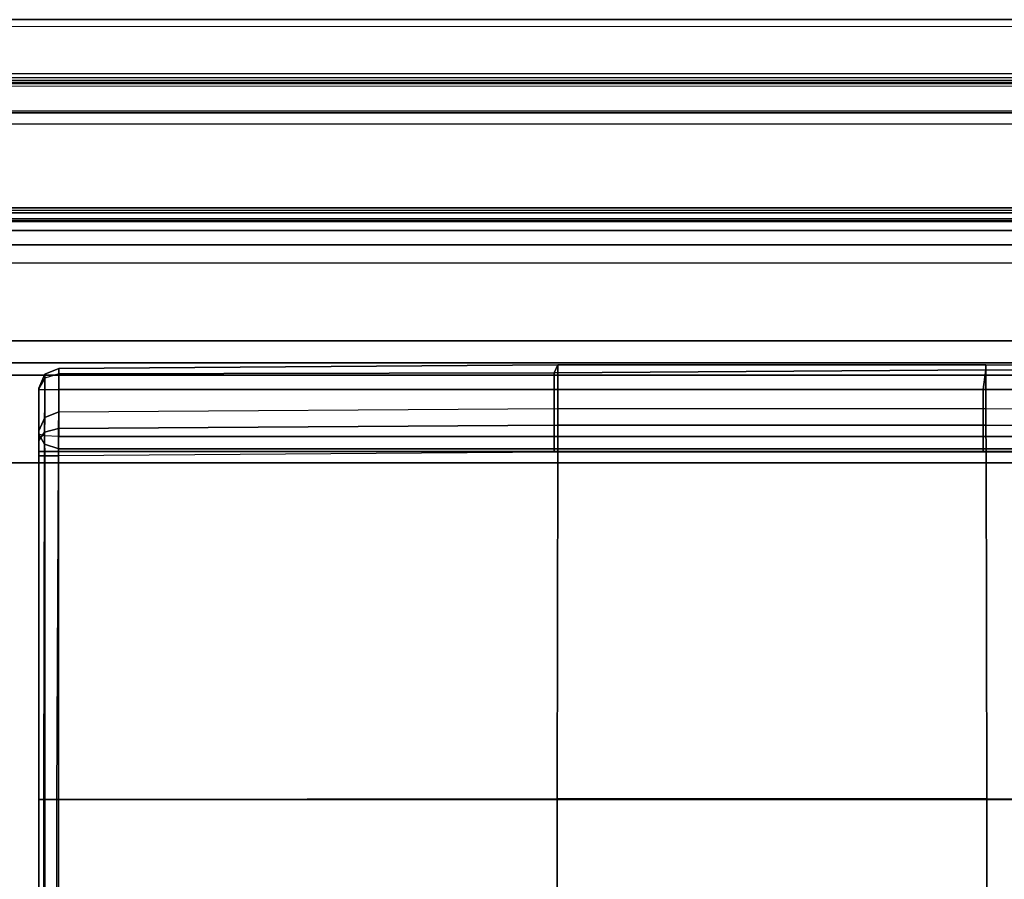
# Model space of a CAD drawing. Units: inches. Extents: x -156 to 209, y -40 to 328.
# Drawn here: x -127 to -113, y 90 to 103 of the extents above; entities that cross this region are included whole.
import ezdxf

# ---------------------------------------------------------------- set-up
doc = ezdxf.new("R2010")
doc.units = ezdxf.units.IN
doc.header["$MEASUREMENT"] = 0
for name, color, linetype in [('SEAT-ARMCAP', 5, 'Continuous'), ('SEAT-BACK', 5, 'Continuous'), ('SEAT-SEAT', 5, 'Continuous')]:
    doc.layers.add(name, color=color, linetype=linetype)

# ---------------------------------------------------------------- blocks, each defined once
blk = doc.blocks.new('F867M-21LNWK_0T')
at = {"layer": 'SEAT-ARMCAP'}
for points in [[(-12.249, 22.029, 24.96), (-10.111, 23.298, 24.96), (-10.111, -21.626, 24.96), (-12.24, -21.626, 24.96)], [(-10.242, 23.298, 25.92), (-12.118, 22.029, 25.92), (-12.109, -21.626, 25.92), (-10.242, -21.626, 25.92)], [(-10.242, -21.626, 25.92), (-10.242, 23.298, 25.92), (-10.202, 23.298, 25.904), (-10.202, -21.626, 25.904)], [(-12.24, -21.626, 24.96), (-12.169, -21.626, 25.865), (-12.178, 22.029, 25.865), (-12.249, 22.029, 24.96)], [(-12.159, 22.029, 25.904), (-12.15, -21.626, 25.904), (-12.169, -21.626, 25.865), (-12.178, 22.029, 25.865)], [(-12.118, 22.029, 25.92), (-12.109, -21.626, 25.92), (-12.15, -21.626, 25.904), (-12.159, 22.029, 25.904)]]:
    blk.add_3dface(points, dxfattribs=at)
for points, invisible_edges in [([(-10.202, -21.626, 25.904), (-10.202, 23.298, 25.904), (-10.182, 23.298, 25.865), (-10.182, -21.626, 25.865)], 4), ([(-10.182, -21.626, 25.865), (-10.111, -21.626, 24.96), (-10.111, 23.298, 24.96), (-10.182, 23.298, 25.865)], 8)]:
    blk.add_3dface(points, dxfattribs=dict(at, invisible_edges=invisible_edges))
at = {"layer": 'SEAT-BACK'}
for points, invisible_edges in [([(-10.365, 23.186, 15.172), (-10.28, 23.186, 14.956), (-10.28, -21.541, 14.956), (-10.365, -21.541, 15.172)], 8), ([(-10.144, -21.541, 19.391), (-10.143, 23.186, 19.408), (-10.365, 23.186, 15.172), (-10.365, -21.541, 15.172)], 5), ([(-9.961, 23.093, 25.893), (-9.961, -21.449, 25.893), (-10.169, -21.383, 26.804), (-10.169, 23.028, 26.804)], 5), ([(-10.144, -21.541, 19.391), (-10.072, -21.541, 20.758), (-10.072, 23.186, 20.758), (-10.143, 23.186, 19.408)], 8), ([(-10.004, 23.186, 22.054), (-10.072, 23.186, 20.758), (-10.072, -21.541, 20.758), (-10.004, -21.541, 22.054)], 8), ([(-10.004, -21.541, 22.054), (-9.923, -21.541, 23.61), (-9.923, 23.186, 23.61), (-10.004, 23.186, 22.054)], 10), ([(-9.936, 23.186, 24.502), (-9.936, -21.541, 24.502), (-9.961, -21.449, 25.893), (-9.961, 23.093, 25.893)], 4), ([(-9.923, 23.186, 23.61), (-9.923, -21.541, 23.61), (-9.936, -21.541, 24.502), (-9.936, 23.186, 24.502)], 1), ([(-6.78, -21.541, 20.212), (-7.749, -21.541, 15.331), (-7.749, 23.186, 15.331), (-6.78, 23.186, 20.212)], 8), ([(-6.78, 23.186, 20.212), (-6.489, 23.186, 21.808), (-6.489, -21.541, 21.808), (-6.78, -21.541, 20.212)], 10), ([(-6.713, -21.396, 26.717), (-6.545, -21.467, 25.702), (-6.545, 23.112, 25.702), (-6.713, 23.041, 26.717)], 10), ([(-6.421, 23.186, 24.571), (-6.545, 23.112, 25.702), (-6.545, -21.467, 25.702), (-6.421, -21.541, 24.571)], 2), ([(-6.359, -21.541, 22.767), (-6.489, -21.541, 21.808), (-6.489, 23.186, 21.808), (-6.359, 23.186, 22.767)], 10), ([(-6.421, -21.541, 24.571), (-6.371, -21.541, 23.707), (-6.371, 23.186, 23.707), (-6.421, 23.186, 24.571)], 2), ([(-6.359, 23.186, 22.767), (-6.371, 23.186, 23.707), (-6.371, -21.541, 23.707), (-6.359, -21.541, 22.767)], 10), ([(-10.417, -21.313, 27.799), (-10.645, -21.248, 28.715), (-10.645, 22.893, 28.715), (-10.417, 22.958, 27.799)], 10), ([(-10.417, 22.958, 27.799), (-10.169, 23.028, 26.804), (-10.169, -21.383, 26.804), (-10.417, -21.313, 27.799)], 10), ([(-7.358, -21.224, 29.189), (-6.964, -21.318, 27.839), (-6.964, 22.963, 27.839), (-7.358, 22.869, 29.189)], 10), ([(-6.713, 23.041, 26.717), (-6.964, 22.963, 27.839), (-6.964, -21.318, 27.839), (-6.713, -21.396, 26.717)], 10), ([(-10.864, -21.187, 29.594), (-11.107, -21.118, 30.566), (-11.107, 22.763, 30.566), (-10.864, 22.832, 29.594)], 10), ([(-10.864, 22.832, 29.594), (-10.645, 22.893, 28.715), (-10.645, -21.248, 28.715), (-10.864, -21.187, 29.594)], 10), ([(-7.761, -21.147, 30.293), (-7.761, 22.792, 30.293), (-8.192, 22.722, 31.292), (-8.192, -21.077, 31.292)], 5), ([(-7.358, 22.869, 29.189), (-7.761, 22.792, 30.293), (-7.761, -21.147, 30.293), (-7.358, -21.224, 29.189)], 10), ([(-11.747, 22.583, 33.134), (-11.57, 22.633, 32.422), (-11.57, -20.988, 32.422), (-11.747, -20.938, 33.134)], 2), ([(-11.315, -21.06, 31.404), (-11.57, -20.988, 32.422), (-11.57, 22.633, 32.422), (-11.315, 22.705, 31.404)], 10), ([(-11.315, 22.705, 31.404), (-11.107, 22.763, 30.566), (-11.107, -21.118, 30.566), (-11.315, -21.06, 31.404)], 10), ([(-8.614, 22.662, 32.147), (-9.021, 22.61, 32.884), (-9.021, -20.965, 32.884), (-8.614, -21.017, 32.147)], 10), ([(-8.614, -21.017, 32.147), (-8.192, -21.077, 31.292), (-8.192, 22.722, 31.292), (-8.614, 22.662, 32.147)], 10), ([(-9.449, -20.916, 33.587), (-9.021, -20.965, 32.884), (-9.021, 22.61, 32.884), (-9.449, 22.56, 33.587)], 10)]:
    blk.add_3dface(points, dxfattribs=dict(at, invisible_edges=invisible_edges))
for points in [[(-10.08, -21.541, 14.877), (-10.28, -21.541, 14.956), (-10.28, 23.186, 14.956), (-10.08, 23.186, 14.877)], [(-8.269, -21.541, 14.909), (-10.08, -21.541, 14.877), (-10.08, 23.186, 14.877), (-8.269, 23.186, 14.909)], [(-7.937, 23.186, 15.03), (-7.937, -21.541, 15.03), (-8.269, -21.541, 14.909), (-8.269, 23.186, 14.909)], [(-7.749, 23.186, 15.331), (-7.749, -21.541, 15.331), (-7.937, -21.541, 15.03), (-7.937, 23.186, 15.03)], [(-11.715, 22.575, 33.346), (-11.715, -20.93, 33.346), (-11.747, -20.938, 33.134), (-11.747, 22.583, 33.134)], [(-11.543, 22.57, 33.473), (-11.543, -20.926, 33.473), (-11.715, -20.93, 33.346), (-11.715, 22.575, 33.346)], [(-10.082, 22.546, 33.838), (-11.543, 22.57, 33.473), (-11.543, -20.926, 33.473), (-10.082, -20.902, 33.838)], [(-10.082, 22.546, 33.838), (-10.082, -20.902, 33.838), (-9.719, -20.902, 33.83), (-9.719, 22.547, 33.83)], [(-9.719, 22.547, 33.83), (-9.719, -20.902, 33.83), (-9.449, -20.915, 33.587), (-9.449, 22.56, 33.587)], [(-13.123, -21.726, 13.161), (-13.123, 22.064, 13.168), (-12.303, 22.064, 24.88), (-12.303, -21.726, 24.88)], [(-13.123, -21.726, 13.161), (-13.022, -21.726, 13.161), (-13.023, 22.064, 13.161), (-13.123, 22.064, 13.168)], [(-13.022, -21.726, 13.161), (-13.023, 22.064, 13.161), (-12.203, 22.064, 24.88), (-12.203, -21.726, 24.88)], [(-12.303, -21.726, 24.88), (-12.203, -21.726, 24.88), (-12.203, 22.064, 24.88), (-12.303, 22.064, 24.88)]]:
    blk.add_3dface(points, dxfattribs=at)
at = {"layer": 'SEAT-SEAT'}
for points in [[(-7.193, 22.982, 18.226), (-7.849, 22.982, 15.399), (-7.904, 15.394, 15.445), (-7.247, 15.394, 18.272)], [(-7.904, 15.394, 15.445), (-7.849, 22.982, 15.399), (-7.774, 22.982, 15.141), (-7.829, 15.394, 15.187)], [(-7.829, 15.394, 15.187), (-7.774, 22.982, 15.141), (-7.53, 22.982, 15.029), (-7.53, 15.356, 15.029)], [(-6.82, 15.356, 15.029), (-7.53, 15.356, 15.029), (-7.53, 22.982, 15.029), (-6.82, 22.982, 15.029)], [(-6.941, 22.984, 18.577), (-6.995, 15.397, 18.623), (-7.247, 15.394, 18.272), (-7.193, 22.982, 18.226)], [(-6.53, 22.986, 18.713), (-6.585, 15.398, 18.759), (-6.995, 15.397, 18.623), (-6.941, 22.984, 18.577)], [(-6.82, 22.982, 15.029), (-6.637, 22.982, 15.127), (-6.637, 15.356, 15.127), (-6.82, 15.356, 15.029)], [(-6.595, 15.356, 15.149), (-6.637, 15.356, 15.127), (-6.637, 22.982, 15.127), (-6.595, 22.982, 15.149)], [(-6.585, 15.398, 18.759), (-1.342, 15.411, 19.162), (-1.334, 23.012, 18.733), (-6.53, 22.986, 18.713)], [(-1.342, 15.411, 19.162), (5.256, 15.414, 19.215), (5.25, 23.016, 18.73), (-1.334, 23.012, 18.733)], [(-1.334, 1.383, 15.149), (-1.334, 22.982, 15.149), (5.25, 22.982, 15.149), (5.25, 1.383, 15.149)], [(-7.904, 15.394, 15.445), (-7.904, 8.925, 15.445), (-7.247, 8.925, 18.272), (-7.247, 15.394, 18.272)], [(-7.904, 8.925, 15.445), (-7.904, 15.394, 15.445), (-7.829, 15.394, 15.187), (-7.786, 8.87, 15.154)], [(-7.786, 8.87, 15.154), (-7.829, 15.394, 15.187), (-7.53, 15.356, 15.029), (-7.53, 8.87, 15.029)], [(-6.82, 8.87, 15.029), (-7.53, 8.87, 15.029), (-7.53, 15.356, 15.029), (-6.82, 15.356, 15.029)], [(-6.995, 15.397, 18.623), (-6.995, 8.927, 18.623), (-7.247, 8.925, 18.272), (-7.247, 15.394, 18.272)], [(-6.585, 15.398, 18.759), (-6.585, 8.928, 18.759), (-6.995, 8.927, 18.623), (-6.995, 15.397, 18.623)], [(-6.637, 8.87, 15.127), (-6.82, 8.87, 15.029), (-6.82, 15.356, 15.029), (-6.637, 15.356, 15.127)], [(-6.637, 15.356, 15.127), (-6.595, 15.356, 15.149), (-6.595, 8.87, 15.149), (-6.637, 8.87, 15.127)], [(-6.585, 8.928, 18.759), (-1.342, 8.915, 19.162), (-1.342, 15.411, 19.162), (-6.585, 15.398, 18.759)], [(-1.342, 8.915, 19.162), (5.256, 8.912, 19.215), (5.256, 15.414, 19.215), (-1.342, 15.411, 19.162)], [(-7.849, 1.383, 15.399), (-7.193, 1.383, 18.226), (-7.247, 8.925, 18.272), (-7.904, 8.925, 15.445)], [(-7.849, 1.383, 15.399), (-7.904, 8.925, 15.445), (-7.786, 8.87, 15.154), (-7.77, 1.383, 15.136)], [(-7.77, 1.383, 15.136), (-7.786, 8.87, 15.154), (-7.53, 8.87, 15.029), (-7.53, 1.383, 15.029)], [(-6.82, 1.383, 15.029), (-7.53, 1.383, 15.029), (-7.53, 8.87, 15.029), (-6.82, 8.87, 15.029)], [(-6.995, 8.927, 18.623), (-6.941, 1.381, 18.577), (-7.193, 1.383, 18.226), (-7.247, 8.925, 18.272)], [(-6.585, 8.928, 18.759), (-6.53, 1.379, 18.713), (-6.941, 1.381, 18.577), (-6.995, 8.927, 18.623)], [(-6.637, 1.383, 15.127), (-6.82, 1.383, 15.029), (-6.82, 8.87, 15.029), (-6.637, 8.87, 15.127)], [(-6.637, 8.87, 15.127), (-6.595, 8.87, 15.149), (-6.595, 1.383, 15.149), (-6.637, 1.383, 15.127)], [(-6.53, 1.379, 18.713), (-1.334, 1.353, 18.733), (-1.342, 8.915, 19.162), (-6.585, 8.928, 18.759)], [(-1.334, 1.353, 18.733), (5.25, 1.349, 18.73), (5.256, 8.912, 19.215), (-1.342, 8.915, 19.162)], [(-7.762, 1.171, 15.386), (-7.109, 1.171, 18.199), (-7.193, 1.383, 18.226), (-7.849, 1.383, 15.399)], [(-7.705, 1.171, 15.195), (-7.762, 1.171, 15.386), (-7.849, 1.383, 15.399), (-7.77, 1.383, 15.136)], [(-7.53, 1.383, 15.029), (-7.77, 1.383, 15.136), (-7.705, 1.171, 15.195), (-7.53, 1.171, 15.117)], [(-7.53, 1.383, 15.029), (-6.82, 1.383, 15.029), (-6.832, 1.17, 15.118), (-7.53, 1.171, 15.117)], [(-6.888, 1.17, 18.506), (-6.941, 1.381, 18.577), (-7.193, 1.383, 18.226), (-7.109, 1.171, 18.199)], [(-6.888, 1.17, 18.506), (-6.53, 1.169, 18.624), (-6.53, 1.379, 18.713), (-6.941, 1.381, 18.577)], [(-6.832, 1.17, 15.118), (-6.707, 1.17, 15.181), (-6.637, 1.383, 15.127), (-6.82, 1.383, 15.029)], [(-6.707, 1.17, 15.181), (-6.595, 1.171, 15.237), (-6.595, 1.383, 15.149), (-6.637, 1.383, 15.127)], [(-1.334, 1.383, 15.149), (-6.595, 1.383, 15.149), (-6.595, 1.171, 15.237), (-1.334, 1.171, 15.237)], [(-6.53, 1.169, 18.624), (-1.334, 1.16, 18.636), (-1.334, 1.353, 18.733), (-6.53, 1.379, 18.713)], [(5.25, 1.383, 15.149), (-1.334, 1.383, 15.149), (-1.334, 1.171, 15.237), (5.25, 1.171, 15.237)], [(5.25, 1.349, 18.73), (-1.334, 1.353, 18.733), (-1.334, 1.16, 18.636), (5.25, 1.159, 18.632)], [(-7.552, 1.083, 15.355), (-6.907, 1.083, 18.135), (-7.109, 1.171, 18.199), (-7.762, 1.171, 15.386)], [(-7.547, 1.083, 15.337), (-7.552, 1.083, 15.355), (-7.762, 1.171, 15.386), (-7.705, 1.171, 15.195)], [(-7.53, 1.171, 15.117), (-7.705, 1.171, 15.195), (-7.547, 1.083, 15.337), (-7.53, 1.083, 15.329)], [(-7.53, 1.083, 15.329), (-7.552, 1.083, 15.355), (-7.547, 1.083, 15.337), (-7.53, 1.083, 15.329)], [(-7.53, 1.171, 15.117), (-6.832, 1.17, 15.118), (-6.859, 1.083, 15.329), (-7.53, 1.083, 15.329)], [(-6.763, 1.083, 18.336), (-6.888, 1.17, 18.506), (-7.109, 1.171, 18.199), (-6.907, 1.083, 18.135)], [(-6.763, 1.083, 18.336), (-6.528, 1.083, 18.413), (-6.53, 1.169, 18.624), (-6.888, 1.17, 18.506)], [(-6.859, 1.083, 15.329), (-6.595, 1.083, 15.449), (-6.595, 1.171, 15.237), (-6.707, 1.17, 15.181)], [(-6.859, 1.083, 15.329), (-6.859, 1.083, 15.329), (-6.707, 1.17, 15.181), (-6.832, 1.17, 15.118)], [(-1.334, 1.171, 15.237), (-6.595, 1.171, 15.237), (-6.595, 1.083, 15.449), (-1.334, 1.083, 15.449)], [(-6.528, 1.083, 18.413), (-1.334, 1.083, 18.434), (-1.334, 1.16, 18.636), (-6.53, 1.169, 18.624)], [(5.25, 1.171, 15.237), (-1.334, 1.171, 15.237), (-1.334, 1.083, 15.449), (5.25, 1.083, 15.449)], [(5.25, 1.159, 18.632), (-1.334, 1.16, 18.636), (-1.334, 1.083, 18.434), (5.25, 1.083, 18.432)], [(-1.334, 1.083, 15.449), (5.25, 1.083, 15.447), (5.25, 1.083, 18.432), (-1.334, 1.083, 18.434)]]:
    blk.add_3dface(points, dxfattribs=at)
for points, invisible_edges in [([(-6.595, 15.356, 15.149), (-6.595, 22.982, 15.149), (-1.334, 22.982, 15.149), (-1.334, 1.383, 15.149)], 8), ([(-6.595, 1.383, 15.149), (-6.595, 8.87, 15.149), (-6.595, 15.356, 15.149), (-1.334, 1.383, 15.149)], 4), ([(-7.53, 1.083, 15.329), (-6.907, 1.083, 18.135), (-7.552, 1.083, 15.355), (-7.53, 1.083, 15.329)], 1), ([(-7.53, 1.083, 15.329), (-6.859, 1.083, 15.329), (-6.763, 1.083, 18.336), (-6.907, 1.083, 18.135)], 8), ([(-6.859, 1.083, 15.329), (-6.595, 1.083, 15.449), (-6.528, 1.083, 18.413), (-6.763, 1.083, 18.336)], 2), ([(-6.595, 1.083, 15.449), (-1.334, 1.083, 15.449), (-1.334, 1.083, 18.434), (-6.528, 1.083, 18.413)], 8)]:
    blk.add_3dface(points, dxfattribs=dict(at, invisible_edges=invisible_edges))

msp = doc.modelspace()

# ---------------------------------------------------------------- block references
at = {"rotation": 270}
msp.add_blockref('F867M-21LNWK_0T', (-128.259, 89.809), dxfattribs=at)

doc.saveas('drawing.dxf')
